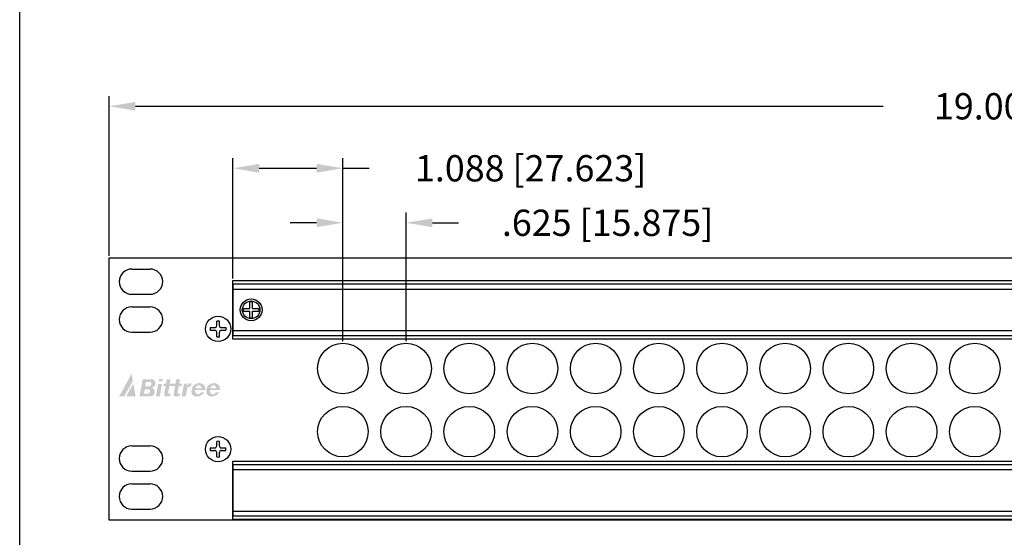
# Model space of a CAD drawing. Extents: x 0 to 52.8, y 0 to 34.1.
# Drawn here: x 22.9 to 32.6, y 6.3 to 11.4 of the extents above; entities that cross this region are included whole.
import ezdxf

# ---------------------------------------------------------------- set-up
doc = ezdxf.new("R2010")
doc.units = 0
doc.header["$MEASUREMENT"] = 0
doc.layers.get('0').update_dxf_attribs({"linetype": 'CONTINUOUS'})
doc.layers.get('DEFPOINTS').update_dxf_attribs({"linetype": 'CONTINUOUS'})
doc.layers.add('DS_INSERTS', color=1, linetype='CONTINUOUS')
doc.layers.add('REVISION', color=7, linetype='CONTINUOUS')
doc.styles.get("Standard").update_dxf_attribs({"font": 'simplex.shx'})
doc.dimstyles.get("Standard").update_dxf_attribs({"dimtxt": 0.18, "dimasz": 0.18, "dimexe": 0.18, "dimexo": 0.0625, "dimgap": 0.09, "dimtad": 0, "dimtih": 1, "dimtoh": 1, "dimdec": 4, "dimzin": 0, "dimtxsty": 'STANDARD', "dimcen": 0.09, "dimazin": 3, "dimtfac": 1, "dimtdec": 4, "dimtofl": 0, "dimtmove": 0, "dimatfit": 3, "dimtolj": 1, "dimtzin": 0})

# ---------------------------------------------------------------- blocks, each defined once
blk = doc.blocks.new('*D0')
at = {"color": 0, "linetype": 'BYBLOCK'}
for p, q in [((0.884244775977117, 7.317499999999995), (0.8842447759771171, 8.897499999999996)), ((19.8842447759771, 7.317499999999995), (19.8842447759771, 8.897499999999996)), ((1.144244775977117, 8.797499999999996), (8.539482871215204, 8.797499999999996)), ((19.6242447759771, 8.797499999999996), (12.22900668073901, 8.797499999999996))]:
    blk.add_line(p, q, dxfattribs=at)
for points in [[(1.144244775977117, 8.840833333333329), (1.144244775977117, 8.754166666666663), (0.8842447759771171, 8.797499999999996)], [(19.6242447759771, 8.840833333333329), (19.6242447759771, 8.754166666666663), (19.8842447759771, 8.797499999999996)]]:
    blk.add_solid(points, dxfattribs=at)
at = {"layer": 'DEFPOINTS', "color": 0, "linetype": 'BYBLOCK'}
for p in [(19.8842447759771, 8.797499999999996), (0.884244775977117, 7.297499999999996), (19.8842447759771, 7.297499999999996)]:
    blk.add_point(p, dxfattribs=at)
at = {"color": 0, "linetype": 'BYBLOCK', "insert": (10.38424477597711, 8.797499999999996), "char_height": 0.26, "attachment_point": 5}
blk.add_mtext('\\A1;19.000 [482.600]', dxfattribs=at)
blk = doc.blocks.new('*D2')
at = {"color": 0, "linetype": 'BYBLOCK'}
for p, q in [((3.196744775977117, 6.473428259497608), (3.196744775977117, 7.745175318107547)), ((3.821744775977117, 6.473428259497608), (3.821744775977117, 7.745175318107547)), ((2.936744775977117, 7.645175318107547), (2.676744775977117, 7.645175318107547)), ((4.081744775977117, 7.645175318107547), (4.341744775977117, 7.645175318107547))]:
    blk.add_line(p, q, dxfattribs=at)
for points in [[(2.936744775977117, 7.68850865144088), (2.936744775977117, 7.601841984774214), (3.196744775977117, 7.645175318107547)], [(4.081744775977117, 7.68850865144088), (4.081744775977117, 7.601841984774214), (3.821744775977117, 7.645175318107547)]]:
    blk.add_solid(points, dxfattribs=at)
at = {"layer": 'DEFPOINTS', "color": 0, "linetype": 'BYBLOCK'}
for p in [(3.821744775977117, 7.645175318107547), (3.196744775977117, 6.453428259497608), (3.821744775977117, 6.453428259497608)]:
    blk.add_point(p, dxfattribs=at)
at = {"color": 0, "linetype": 'BYBLOCK', "insert": (5.81507810931045, 7.645175318107547), "char_height": 0.26, "attachment_point": 5}
blk.add_mtext('\\A1;.625 [15.875]', dxfattribs=at)
blk = doc.blocks.new('*D1')
at = {"color": 0, "linetype": 'BYBLOCK'}
for p, q in [((2.109244775977126, 7.093928259497606), (2.109244775977126, 8.284391178830694)), ((3.196744775977117, 6.473428259497608), (3.196744775977117, 8.284391178830694)), ((2.369244775977125, 8.184391178830694), (2.936744775977117, 8.184391178830694)), ((3.196744775977117, 8.184391178830694), (3.456744775977117, 8.184391178830694))]:
    blk.add_line(p, q, dxfattribs=at)
for points in [[(2.369244775977125, 8.227724512164027), (2.369244775977125, 8.141057845497361), (2.109244775977126, 8.184391178830694)], [(2.936744775977117, 8.227724512164027), (2.936744775977117, 8.141057845497361), (3.196744775977117, 8.184391178830694)]]:
    blk.add_solid(points, dxfattribs=at)
at = {"layer": 'DEFPOINTS', "color": 0, "linetype": 'BYBLOCK'}
for p in [(3.196744775977117, 8.184391178830694), (2.109244775977126, 7.073928259497606), (3.196744775977117, 6.453428259497608)]:
    blk.add_point(p, dxfattribs=at)
at = {"color": 0, "linetype": 'BYBLOCK', "insert": (5.053887633119974, 8.184391178830694), "char_height": 0.26, "attachment_point": 5}
blk.add_mtext('\\A1;1.088 [27.623]', dxfattribs=at)
blk = doc.blocks.new('VIEW1')
h = blk.add_hatch(color=256)
edge = h.paths.add_edge_path()
edge.add_arc((1.920991444402355, 5.982190365487362), 0.0761938461355542, 94.43598264719078, 211.3859703788966)
edge.add_arc((1.896155494749871, 5.981886819247908), 0.05627981599992807, 224.4018972561832, 279.4764090090188)
edge.add_arc((1.901224000438099, 6.011013271556305), 0.08474226402844962, 272.8391591132854, 328.9165716786941)
edge.add_line((1.973798669014976, 5.967262056788929), (1.937727583696153, 5.967262056788929))
edge.add_arc((1.911032269472067, 5.977113004514987), 0.02845489364984972, 204.4804080312449, 339.7452274275338, ccw=False)
edge.add_arc((1.942551026631798, 5.987148815073247), 0.06142454073187822, 176.8581895517569, 200.8146945360569, ccw=False)
edge.add_line((1.881218810575825, 5.990515338173555), (1.981133353199007, 5.990515338173555))
edge.add_arc((1.924592258607199, 6.001370468586398), 0.0575736852556817, 349.1322171790857, 459.4915666507316)
edge = h.paths.add_edge_path(flags=16)
edge.add_arc((1.942551026631798, 5.987148815073247), 0.06142454073187822, 136.9795985003745, 159.7751570804349)
edge.add_line((1.88491372551291, 6.008383591357745), (1.943810701967785, 6.008383591357749))
edge.add_arc((1.916817699733451, 6.009989822040271), 0.02704074974235013, 356.5946045872046, 495.1624073537657)
edge = h.paths.add_edge_path()
edge.add_line((1.601538124665901, 5.926564865051358), (1.642033736308371, 5.926564865051358))
edge.add_line((1.642033736308371, 5.926564865051358), (1.657740813777573, 6.009609810789735))
edge.add_arc((1.683343164053491, 5.997546087030823), 0.02830218667491051, 67.02864477306503, 154.7703764264221, ccw=False)
edge.add_line((1.694388683277276, 6.023603912643463), (1.700426072221384, 6.055524213428148))
edge.add_arc((1.691573583089942, 6.014990474050904), 0.04148916234059045, 77.68015919617977, 163.1669065356626)
edge.add_line((1.651862131947433, 6.027005100132513), (1.656763175915409, 6.052917427309877))
edge.add_line((1.656763175915409, 6.052917427309879), (1.625436382003309, 6.052917427309879))
edge.add_line((1.625436382003309, 6.052917427309879), (1.601538124665901, 5.926564865051358))
edge = h.paths.add_edge_path()
edge.add_arc((1.755357940303122, 6.011203109427377), 0.08474226402844962, 272.8391591132854, 328.9165716786941)
edge.add_line((1.827932608880013, 5.967451894660002), (1.791861523561189, 5.967451894660002))
edge.add_arc((1.765166209337104, 5.977302842386059), 0.02845489364984972, 204.4804080312473, 339.7452274275338, ccw=False)
edge.add_arc((1.796684966496835, 5.98733865294432), 0.06142454073187822, 176.8581895517569, 200.8146945360569, ccw=False)
edge.add_line((1.735352750440847, 5.990705176044628), (1.835267293064043, 5.990705176044628))
edge.add_arc((1.778726198472222, 6.001560306457471), 0.0575736852556817, 349.1322171790857, 459.4915666507316)
edge.add_arc((1.775125384267377, 5.982380203358435), 0.0761938461355542, 94.43598264719078, 211.3859703788966)
edge.add_arc((1.750289434614893, 5.982076657118977), 0.05627981599992807, 224.4018972561832, 279.4764090090188)
edge = h.paths.add_edge_path(flags=16)
edge.add_arc((1.796684966496835, 5.98733865294432), 0.06142454073187822, 136.9795985003745, 159.7751570804349)
edge.add_line((1.739047665377947, 6.008573429228818), (1.797944641832808, 6.008573429228822))
edge.add_arc((1.770951639598473, 6.010179659911344), 0.02704074974235013, 356.5946045872046, 495.1624073537657)
edge = h.paths.add_edge_path()
edge.add_arc((1.540921254615392, 5.944045852852792), 0.0175374380513833, 191.5423357647446, 277.7332874111494)
edge.add_line((1.543281125586042, 5.926667914470766), (1.581729575765871, 5.930821553461382))
edge.add_line((1.581729575765871, 5.930821553461382), (1.586157333963421, 5.95556356553185))
edge.add_line((1.586157333963421, 5.95556356553185), (1.568235929083451, 5.953627491496933))
edge.add_arc((1.572753116574995, 5.96324896560975), 0.01062909906512933, 168.7729357046247, 244.85040617480462, ccw=False)
edge.add_line((1.562327423419981, 5.965318426692932), (1.573725846704101, 6.029012041813088))
edge.add_line((1.573725846704087, 6.02901204181309), (1.601333872955942, 6.02901204181309))
edge.add_line((1.601333872955942, 6.02901204181309), (1.605611910906029, 6.052917427309879))
edge.add_line((1.605611910906029, 6.052917427309879), (1.57806400945895, 6.052917427309879))
edge.add_line((1.57806400945895, 6.052917427309879), (1.585844223034422, 6.096392732330269))
edge.add_line((1.585844223034422, 6.096392732330269), (1.548631288903686, 6.096392732330269))
edge.add_line((1.548631288903686, 6.096392732330269), (1.540851075328214, 6.052917427309879))
edge.add_line((1.540851075328214, 6.052917427309879), (1.484077474301565, 6.052917427309879))
edge.add_line((1.484077474301565, 6.052917427309879), (1.491857687877038, 6.096392732330269))
edge.add_line((1.491857687877038, 6.096392732330269), (1.454704878551063, 6.096392732330267))
edge.add_line((1.454704878551063, 6.096392732330267), (1.446924664975591, 6.052917427309877))
edge.add_line((1.446924664975591, 6.052917427309879), (1.425419597147887, 6.052917427309879))
edge.add_line((1.425419597147887, 6.052917427309879), (1.4211415591978, 6.02901204181309))
edge.add_line((1.421141559197786, 6.02901204181309), (1.44264662702549, 6.029012041813091))
edge.add_line((1.442646627025504, 6.02901204181309), (1.429722138236024, 5.956790876300721))
edge.add_arc((1.472425443187455, 5.948899820404783), 0.04342627104561501, 169.5305301815911, 190.5088291804393)
edge.add_arc((1.446994844262769, 5.944045852852792), 0.0175374380513833, 190.0699307862923, 277.7332874112018)
edge.add_line((1.449354715233448, 5.926667914470766), (1.487803165413262, 5.93082155346138))
edge.add_line((1.487803165413248, 5.930821553461382), (1.492230923610799, 5.95556356553185))
edge.add_line((1.492230923610799, 5.95556356553185), (1.474309518730828, 5.953627491496933))
edge.add_arc((1.478826706222372, 5.96324896560975), 0.01062909906512933, 168.7729357041064, 244.85040617480462, ccw=False)
edge.add_line((1.468401013067372, 5.965318426693026), (1.479799436351478, 6.029012041813088))
edge.add_line((1.479799436351478, 6.02901204181309), (1.536573037378127, 6.02901204181309))
edge.add_line((1.536573037378127, 6.02901204181309), (1.523648548587752, 5.956790876295727))
edge.add_arc((1.566351853540078, 5.948899820404783), 0.04342627104561501, 169.530530185974, 191.1034373705978)
h.paths.add_polyline_path([(1.385348126572048, 5.927603872582782), (1.347390540947338, 5.927603872582782), (1.369468491808768, 6.050973962441528), (1.407426077433478, 6.050973962441528)])
h.paths.add_polyline_path([(1.374114037959623, 6.076932958802708), (1.378146797364672, 6.099467744449299), (1.416104382989368, 6.099467744449299), (1.412071623584347, 6.076932958802708)])
edge = h.paths.add_edge_path()
edge.add_arc((1.298312881105951, 6.055302671784986), 0.04427961885657721, 283.4005533336326, 427.8380028033495)
edge.add_line((1.315016331080195, 6.096310956375319), (1.217152782701654, 6.096310956375319))
edge.add_line((1.217152782701654, 6.096310956375319), (1.185047096042291, 5.926564865051358))
edge.add_line((1.185047096042291, 5.926564865051358), (1.29778502989229, 5.926564865051358))
edge.add_arc((1.29069659974109, 5.970969123062464), 0.04496647608525155, 279.0698299790164, 426.5721392084593)
edge = h.paths.add_edge_path(flags=16)
edge.add_line((1.228161576752904, 5.954620110753005), (1.267009079799188, 5.954620110753005))
edge.add_arc((1.266209267761689, 5.978837335881533), 0.02423042905565411, 271.8915958874665, 409.2096542307252)
edge.add_line((1.282038838479971, 5.997182318386187), (1.2362117703753, 5.997182318386187))
edge.add_line((1.2362117703753, 5.997182318386187), (1.228161576752918, 5.954620110753005))
edge = h.paths.add_edge_path(flags=16)
edge.add_arc((1.27914708212088, 6.050368650457862), 0.02423042905565411, 271.8915958874665, 409.2096542307252)
edge.add_line((1.294976652839162, 6.068713632962513), (1.24914958473449, 6.068713632962513))
edge.add_line((1.249149584734476, 6.068713632962513), (1.241099391112081, 6.026151425329335))
edge.add_line((1.241099391112095, 6.026151425329335), (1.279946894158379, 6.026151425329335))
h.paths.add_polyline_path([(1.118972244166764, 6.079813885990205), (1.034402106156741, 5.926564865051358), (0.9827090984829789, 5.926564865051358), (1.106026735017829, 6.150027987001316)])
h.paths.add_polyline_path([(1.147227061561844, 5.926564865051358), (1.053261675170057, 5.926564865051358), (1.123695256701603, 6.054197119945478)])
for p, q in [((0, 0), (-1.06581410364015e-14, 14.77594866528936)), ((0.884244775977117, 7.297499999999996), (19.8842447759771, 7.297499999999996)), ((0.884244775977117, 4.702499999999997), (0.884244775977117, 7.297499999999996)), ((1.109244775977126, 7.187499999999996), (1.289244775977118, 7.187499999999996)), ((2.109244775977126, 7.073928259497606), (18.66924477597713, 7.073928259497606)), ((2.109244775977126, 6.493928259497606), (2.109244775977126, 7.073928259497606)), ((1.109244775977126, 6.937499999999996), (1.289244775977118, 6.937499999999996)), ((2.109244775977126, 6.988928259497605), (18.66924477597713, 6.988928259497605)), ((1.109244775977126, 6.812499999999998), (1.289244775977118, 6.812499999999998)), ((1.109244775977126, 6.562499999999998), (1.289244775977118, 6.562499999999998)), ((2.039023659402177, 6.607977999999992), (2.039023659402177, 6.582021999999991)), ((2.109244775977126, 6.578928259497605), (18.66924477597713, 6.578928259497605)), ((18.66924477597713, 6.493928259497606), (2.109244775977126, 6.493928259497606)), ((1.109244775977126, 5.437499999999996), (1.289244775977118, 5.437499999999996)), ((2.109244775977118, 5.287899390131612), (18.66924477597713, 5.287899390131612)), ((2.109244775977118, 4.707899390131612), (2.109244775977118, 5.287899390131612)), ((1.109244775977126, 5.187499999999996), (1.289244775977118, 5.187499999999996)), ((2.109244775977118, 5.202899390131611), (18.66924477597712, 5.202899390131611)), ((1.109244775977126, 5.062499999999996), (1.289244775977118, 5.062499999999996)), ((1.109244775977126, 4.812499999999996), (1.289244775977118, 4.812499999999996)), ((2.109244775977118, 4.792899390131611), (18.66924477597712, 4.792899390131611)), ((19.8842447759771, 4.702499999999997), (0.884244775977117, 4.702499999999997)), ((18.66924477597712, 4.707899390131612), (2.109244775977118, 4.707899390131612))]:
    blk.add_line(p, q)
at = {"linetype": 'CONTINUOUS'}
for p, q in [((2.276266775977121, 6.796906259497611), (2.276266775977121, 6.860707142922678)), ((2.302222775977129, 6.796906259497611), (2.302222775977129, 6.860707142922678)), ((2.212465892552047, 6.796906259497611), (2.276266775977121, 6.796906259497611)), ((2.212465892552047, 6.77095025949761), (2.276266775977121, 6.77095025949761)), ((2.276266775977121, 6.707149376072543), (2.276266775977121, 6.77095025949761)), ((2.302222775977129, 6.796906259497611), (2.366023659402189, 6.796906259497611)), ((2.302222775977129, 6.77095025949761), (2.366023659402189, 6.77095025949761)), ((2.302222775977129, 6.707149376072543), (2.302222775977129, 6.77095025949761)), ((1.949266775977109, 6.627977999999995), (1.949266775977109, 6.671778883425059)), ((1.975222775977117, 6.627977999999995), (1.975222775977117, 6.671778883425059)), ((1.885465892552035, 6.607977999999992), (1.929266775977109, 6.607977999999992)), ((1.885465892552035, 6.582021999999991), (1.929266775977109, 6.582021999999991)), ((1.949266775977109, 6.518221116574924), (1.949266775977109, 6.562021999999995)), ((1.975222775977117, 6.518221116574924), (1.975222775977117, 6.562021999999995)), ((1.995222775977117, 6.607977999999992), (2.039023659402177, 6.607977999999992)), ((1.995222775977117, 6.582021999999991), (2.039023659402177, 6.582021999999991)), ((1.949266775977109, 5.437977999999994), (1.949266775977109, 5.481778883425063)), ((1.975222775977117, 5.437977999999994), (1.975222775977117, 5.481778883425063)), ((1.885465892552035, 5.417977999999994), (1.929266775977109, 5.417977999999994)), ((1.885465892552035, 5.392021999999994), (1.929266775977109, 5.392021999999994)), ((1.949266775977109, 5.328221116574927), (1.949266775977109, 5.372021999999994)), ((1.975222775977117, 5.328221116574927), (1.975222775977117, 5.372021999999994)), ((1.995222775977117, 5.417977999999994), (2.039023659402177, 5.417977999999994)), ((1.995222775977117, 5.392021999999994), (2.039023659402177, 5.392021999999994))]:
    blk.add_line(p, q, dxfattribs=at)
for centre, radius in [((2.289244775977125, 6.78392825949761), 0.108), ((3.196744775977117, 6.203428259497608), 0.25), ((3.821744775977117, 6.203428259497608), 0.25), ((4.446744775977117, 6.203428259497608), 0.25), ((5.071744775977117, 6.203428259497608), 0.25), ((5.696744775977117, 6.203428259497608), 0.25), ((6.321744775977117, 6.203428259497608), 0.25), ((6.946744775977117, 6.203428259497608), 0.25), ((7.571744775977117, 6.203428259497608), 0.25), ((8.196744775977116, 6.203428259497608), 0.25), ((8.821744775977116, 6.203428259497608), 0.25), ((9.446744775977116, 6.203428259497608), 0.25), ((3.196744775977117, 5.578428259497608), 0.25), ((3.821744775977117, 5.578428259497608), 0.25), ((4.446744775977117, 5.578428259497608), 0.25), ((5.071744775977117, 5.578428259497608), 0.25), ((5.696744775977117, 5.578428259497608), 0.25), ((6.321744775977117, 5.578428259497608), 0.25), ((6.946744775977117, 5.578428259497608), 0.25), ((7.571744775977117, 5.578428259497608), 0.25), ((8.196744775977116, 5.578428259497608), 0.25), ((8.821744775977116, 5.578428259497608), 0.25), ((9.446744775977116, 5.578428259497608), 0.25)]:
    blk.add_circle(centre, radius)
for centre, radius in [((2.289244775977125, 6.78392825949761), 0.087241), ((1.962244775977113, 6.594999999999995), 0.125), ((1.962244775977113, 5.404999999999994), 0.125)]:
    blk.add_circle(centre, radius, dxfattribs=at)
for centre, start, end in [((1.109244775977126, 7.062499999999996), 90, 270), ((1.289244775977118, 7.062499999999996), 270, 90), ((1.109244775977126, 6.687499999999998), 90, 270), ((1.289244775977118, 6.687499999999998), 270, 90), ((1.109244775977126, 5.312499999999996), 90, 270), ((1.289244775977118, 5.312499999999996), 270, 90), ((1.109244775977126, 4.937499999999996), 90, 270), ((1.289244775977118, 4.937499999999996), 270, 90)]:
    blk.add_arc(centre, 0.125, start, end)
for centre, radius, start, end in [((2.289244775977125, 6.783928259497607), 0.077868, 80.40593177313956, 99.59406822686044), ((2.289244775977125, 6.783928259497607), 0.077868, 170.4059317731395, 189.5940682268603), ((2.289244775977125, 6.783928259497607), 0.077868, 350.4059317731397, 9.594068226860431), ((1.929266775977109, 6.627977999999995), 0.02, 270, 0), ((1.962244775977113, 6.594999999999988), 0.077868, 80.40593177313956, 99.59406822686044), ((1.995222775977117, 6.627977999999995), 0.02, 180, 270), ((2.289244775977125, 6.783928259497607), 0.077868, 260.4059317731396, 279.5940682268604), ((1.962244775977113, 6.594999999999988), 0.077868, 170.4059317731395, 189.5940682268603), ((1.929266775977109, 6.562021999999995), 0.02, 0, 90), ((1.995222775977117, 6.562021999999995), 0.02, 90, 180), ((1.962244775977113, 6.594999999999988), 0.077868, 260.4059317731396, 279.5940682268604), ((1.962244775977113, 5.40499999999999), 0.077868, 80.40593177313956, 99.59406822686044), ((1.962244775977113, 5.40499999999999), 0.077868, 170.4059317731395, 189.5940682268603), ((1.929266775977109, 5.437977999999994), 0.02, 270, 0), ((1.929266775977109, 5.372021999999994), 0.02, 0, 90), ((1.995222775977117, 5.437977999999994), 0.02, 180, 270), ((1.995222775977117, 5.372021999999994), 0.02, 90, 180), ((1.962244775977113, 5.40499999999999), 0.077868, 350.4059317731397, 9.594068226860431), ((1.962244775977113, 5.40499999999999), 0.077868, 260.4059317731396, 279.5940682268604)]:
    blk.add_arc(centre, radius, start, end, dxfattribs=at)
at = {"layer": 'DS_INSERTS'}
for p, q in [((18.66924477597713, 7.036428259497605), (2.109244775977126, 7.036428259497605)), ((2.109244775977126, 7.036428259497605), (2.109244775977126, 6.531428259497607)), ((2.109244775977126, 6.531428259497607), (18.66924477597713, 6.531428259497607)), ((18.66924477597712, 5.250399390131612), (2.109244775977118, 5.25039939013161)), ((2.109244775977118, 5.25039939013161), (2.109244775977118, 4.745399390131611)), ((2.109244775977118, 4.745399390131611), (18.66924477597712, 4.745399390131611))]:
    blk.add_line(p, q, dxfattribs=at)
at = {"color": 5}
for base, p1, p2, picture, middle in [((19.8842447759771, 8.797499999999996), (0.884244775977117, 7.297499999999996), (19.8842447759771, 7.297499999999996), '*D0', (10.38424477597711, 8.797499999999996)), ((3.196744775977117, 8.184391178830694), (2.109244775977126, 7.073928259497606), (3.196744775977117, 6.453428259497608), '*D1', (5.053887633119974, 8.184391178830694)), ((3.821744775977117, 7.645175318107547), (3.196744775977117, 6.453428259497608), (3.821744775977117, 6.453428259497608), '*D2', (5.81507810931045, 7.645175318107547))]:
    dim = blk.add_linear_dim(base=base, p1=p1, p2=p2, dimstyle='STANDARD', override={"dimtxt": 0.26, "dimasz": 0.26, "dimexe": 0.1, "dimexo": 0.02, "dimgap": 0.13, "dimdec": 3, "dimzin": 4, "dimcen": 0, "dimtdec": 3}, dxfattribs=at)
    dim.commit()
    dim.dimension.update_dxf_attribs({"geometry": picture, "text_midpoint": middle, "dimtype": 128})

msp = doc.modelspace()

# ---------------------------------------------------------------- block references
at = {"layer": 'REVISION'}
msp.add_blockref('VIEW1', (22.9075, 1.774), dxfattribs=at)

doc.saveas('drawing.dxf')
